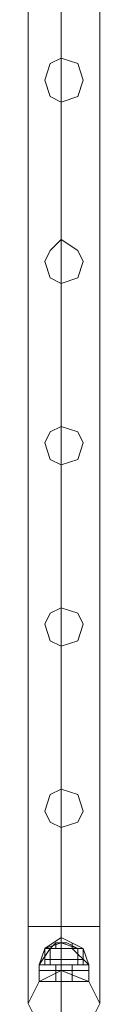
# Model space of a CAD drawing. Units: millimetres. Extents: x 340 to 31402, y 1094 to 32170.
# Drawn here: x 11149 to 11193, y 8588 to 9205 of the extents above; entities that cross this region are included whole.
import ezdxf

# ---------------------------------------------------------------- set-up
doc = ezdxf.new("R2010")
doc.units = ezdxf.units.MM

# ---------------------------------------------------------------- blocks, each defined once
blk = doc.blocks.new('WMF2')
at = {"color": 1, "lineweight": 0}
for points in [[(27912.69, -23091.55), (27912.69, -22049.84)], [(27912.69, -23091.55), (27912.69, -22049.84)], [(27923.03, -23091.55), (27923.03, -22049.84)], [(27923.03, -23091.55), (27923.03, -22049.84)], [(27923.03, -23091.55), (27923.03, -22049.84)], [(27923.03, -23091.55), (27923.03, -22049.84)], [(27935.08, -23091.55), (27935.08, -22049.84)], [(27935.08, -23091.55), (27935.08, -22049.84)], [(27912.69, -23091.55), (27916.14, -23091.55), (27923.03, -23091.55), (27931.63, -23091.55), (27935.08, -23091.55)], [(27931.63, -23091.55), (27923.03, -23091.55), (27916.14, -23091.55), (27912.69, -23091.55)], [(27912.69, -23091.55), (27916.14, -23091.55), (27923.03, -23091.55), (27931.63, -23091.55), (27935.08, -23091.55)], [(27931.63, -23091.55), (27923.03, -23091.55), (27916.14, -23091.55), (27912.69, -23091.55)], [(27912.69, -23115.66), (27912.69, -23108.77), (27912.69, -23091.55)], [(27912.69, -23115.66), (27912.69, -23108.77), (27912.69, -23091.55)], [(27923.03, -23125.99), (27923.03, -23115.66), (27923.03, -23091.55)], [(27923.03, -23105.33), (27923.03, -23100.16), (27923.03, -23091.55)], [(27923.03, -23125.99), (27923.03, -23115.66), (27923.03, -23091.55)], [(27923.03, -23105.33), (27923.03, -23100.16), (27923.03, -23091.55)], [(27935.08, -23115.66), (27935.08, -23108.77), (27935.08, -23091.55)], [(27935.08, -23115.66), (27935.08, -23108.77), (27935.08, -23091.55)]]:
    blk.add_lwpolyline(points, dxfattribs=at)
for points in [[(27923.03, -22833.28), (27928.19, -22831.55), (27929.91, -22826.39), (27928.19, -22821.22), (27923.03, -22819.5), (27919.58, -22821.22), (27917.86, -22826.39), (27919.58, -22831.55), (27923.03, -22833.28)], [(27923.03, -22819.5), (27928.19, -22821.22), (27929.91, -22826.39), (27928.19, -22831.55), (27923.03, -22833.28), (27919.58, -22831.55), (27917.86, -22826.39), (27919.58, -22821.22), (27923.03, -22819.5)], [(27923.03, -22890.1), (27928.19, -22888.37), (27929.91, -22883.21), (27928.19, -22879.77), (27923.03, -22876.32), (27919.58, -22879.77), (27917.86, -22883.21), (27919.58, -22888.37), (27923.03, -22890.1)], [(27923.03, -22876.32), (27928.19, -22879.77), (27929.91, -22883.21), (27928.19, -22888.37), (27923.03, -22890.1), (27919.58, -22888.37), (27917.86, -22883.21), (27919.58, -22879.77), (27923.03, -22876.32)], [(27923.03, -22946.92), (27928.19, -22945.2), (27929.91, -22940.03), (27928.19, -22936.59), (27923.03, -22934.86), (27919.58, -22936.59), (27917.86, -22940.03), (27919.58, -22945.2), (27923.03, -22946.92)], [(27923.03, -22934.86), (27928.19, -22936.59), (27929.91, -22940.03), (27928.19, -22945.2), (27923.03, -22946.92), (27919.58, -22945.2), (27917.86, -22940.03), (27919.58, -22936.59), (27923.03, -22934.86)], [(27923.03, -23003.74), (27928.19, -23002.02), (27929.91, -22996.85), (27928.19, -22993.41), (27923.03, -22991.69), (27919.58, -22993.41), (27917.86, -22996.85), (27919.58, -23002.02), (27923.03, -23003.74)], [(27923.03, -22991.69), (27928.19, -22993.41), (27929.91, -22996.85), (27928.19, -23002.02), (27923.03, -23003.74), (27919.58, -23002.02), (27917.86, -22996.85), (27919.58, -22993.41), (27923.03, -22991.69)], [(27923.03, -23060.56), (27928.19, -23058.84), (27929.91, -23055.39), (27928.19, -23050.23), (27923.03, -23048.51), (27919.58, -23050.23), (27917.86, -23055.39), (27919.58, -23058.84), (27923.03, -23060.56)], [(27923.03, -23048.51), (27928.19, -23050.23), (27929.91, -23055.39), (27928.19, -23058.84), (27923.03, -23060.56), (27919.58, -23058.84), (27917.86, -23055.39), (27919.58, -23050.23), (27923.03, -23048.51)], [(27923.03, -23125.99), (27931.63, -23122.54), (27935.08, -23115.66), (27931.63, -23108.77), (27923.03, -23105.33), (27916.14, -23108.77), (27912.69, -23115.66), (27916.14, -23122.54), (27923.03, -23125.99)], [(27923.03, -23105.33), (27931.63, -23108.77), (27935.08, -23115.66), (27931.63, -23122.54), (27923.03, -23125.99), (27916.14, -23122.54), (27912.69, -23115.66), (27916.14, -23108.77), (27923.03, -23105.33)]]:
    blk.add_lwpolyline(points, close=True, dxfattribs=at)
at = {"color": 7, "lineweight": 0}
for points in [[(27929.91, -23098.44), (27923.03, -23095), (27917.86, -23098.44)], [(27929.91, -23098.44), (27923.03, -23095), (27917.86, -23098.44)], [(27928.19, -23098.44), (27923.03, -23096.72), (27917.86, -23098.44)], [(27928.19, -23098.44), (27923.03, -23096.72), (27917.86, -23098.44)], [(27928.19, -23098.44), (27923.03, -23096.72), (27917.86, -23098.44)], [(27928.19, -23098.44), (27923.03, -23096.72), (27917.86, -23098.44)], [(27919.58, -23098.44), (27921.3, -23096.72)], [(27919.58, -23098.44), (27921.3, -23096.72)], [(27924.75, -23096.72), (27923.03, -23096.72), (27921.3, -23096.72)], [(27921.3, -23098.44), (27921.3, -23096.72)], [(27921.3, -23096.72), (27923.03, -23096.72), (27924.75, -23096.72)], [(27924.75, -23096.72), (27923.03, -23096.72), (27921.3, -23096.72)], [(27921.3, -23098.44), (27921.3, -23096.72)], [(27923.03, -23098.44), (27923.03, -23095)], [(27923.03, -23098.44), (27923.03, -23095)], [(27923.03, -23096.72), (27924.75, -23096.72)], [(27923.03, -23098.44), (27923.03, -23096.72)], [(27923.03, -23098.44), (27923.03, -23096.72)], [(27923.03, -23098.44), (27923.03, -23096.72)], [(27923.03, -23098.44), (27923.03, -23096.72)], [(27928.19, -23098.44), (27924.75, -23096.72)], [(27928.19, -23098.44), (27924.75, -23096.72)], [(27926.47, -23098.44), (27926.47, -23096.72)], [(27926.47, -23098.44), (27926.47, -23096.72)], [(27919.58, -23098.44), (27916.14, -23103.6)], [(27917.86, -23098.44), (27916.14, -23103.6)], [(27919.58, -23098.44), (27916.14, -23103.6)], [(27919.58, -23098.44), (27916.14, -23103.6)], [(27917.86, -23098.44), (27916.14, -23103.6)], [(27919.58, -23098.44), (27916.14, -23103.6)], [(27929.91, -23098.44), (27928.19, -23098.44), (27923.03, -23098.44), (27919.58, -23098.44), (27917.86, -23098.44)], [(27917.86, -23103.6), (27917.86, -23098.44)], [(27917.86, -23103.6), (27917.86, -23098.44)], [(27929.91, -23098.44), (27928.19, -23098.44), (27923.03, -23098.44), (27919.58, -23098.44), (27917.86, -23098.44)], [(27929.91, -23098.44), (27928.19, -23098.44), (27923.03, -23098.44), (27919.58, -23098.44), (27917.86, -23098.44)], [(27917.86, -23101.88), (27917.86, -23098.44)], [(27917.86, -23098.44), (27919.58, -23098.44), (27923.03, -23098.44), (27928.19, -23098.44), (27929.91, -23098.44)], [(27928.19, -23098.44), (27923.03, -23098.44), (27919.58, -23098.44), (27917.86, -23098.44)], [(27917.86, -23103.6), (27917.86, -23098.44)], [(27917.86, -23103.6), (27917.86, -23098.44)], [(27917.86, -23098.44), (27919.58, -23098.44), (27923.03, -23098.44), (27928.19, -23098.44), (27929.91, -23098.44)], [(27928.19, -23098.44), (27923.03, -23098.44), (27919.58, -23098.44), (27917.86, -23098.44)], [(27917.86, -23098.44), (27919.58, -23098.44), (27923.03, -23098.44), (27928.19, -23098.44), (27929.91, -23098.44)], [(27928.19, -23098.44), (27923.03, -23098.44), (27919.58, -23098.44), (27917.86, -23098.44)], [(27917.86, -23101.88), (27917.86, -23098.44)], [(27919.58, -23098.44), (27923.03, -23098.44), (27928.19, -23098.44), (27929.91, -23098.44)], [(27919.58, -23098.44), (27923.03, -23098.44), (27928.19, -23098.44), (27929.91, -23098.44)], [(27919.58, -23098.44), (27923.03, -23098.44), (27928.19, -23098.44), (27929.91, -23098.44)], [(27928.19, -23098.44), (27926.47, -23098.44), (27923.03, -23098.44), (27919.58, -23098.44)], [(27919.58, -23098.44), (27923.03, -23098.44), (27926.47, -23098.44), (27928.19, -23098.44)], [(27919.58, -23103.6), (27919.58, -23098.44)], [(27919.58, -23098.44), (27923.03, -23098.44), (27926.47, -23098.44), (27928.19, -23098.44)], [(27926.47, -23098.44), (27923.03, -23098.44), (27919.58, -23098.44)], [(27919.58, -23103.6), (27919.58, -23098.44)], [(27923.03, -23103.6), (27923.03, -23098.44)], [(27923.03, -23103.6), (27923.03, -23098.44)], [(27923.03, -23103.6), (27923.03, -23098.44)], [(27923.03, -23101.88), (27923.03, -23098.44)], [(27923.03, -23101.88), (27923.03, -23098.44)], [(27923.03, -23103.6), (27923.03, -23098.44)], [(27923.03, -23103.6), (27923.03, -23098.44)], [(27923.03, -23103.6), (27923.03, -23098.44)], [(27923.03, -23103.6), (27923.03, -23098.44)], [(27923.03, -23103.6), (27923.03, -23098.44)], [(27923.03, -23101.88), (27923.03, -23098.44)], [(27923.03, -23101.88), (27923.03, -23098.44)], [(27923.03, -23103.6), (27923.03, -23098.44)], [(27923.03, -23103.6), (27923.03, -23098.44)], [(27931.63, -23103.6), (27926.47, -23098.44)], [(27931.63, -23103.6), (27926.47, -23098.44)], [(27931.63, -23103.6), (27926.47, -23098.44)], [(27931.63, -23103.6), (27926.47, -23098.44)], [(27928.19, -23103.6), (27928.19, -23098.44)], [(27928.19, -23103.6), (27928.19, -23098.44)], [(27931.63, -23103.6), (27929.91, -23098.44)], [(27929.91, -23103.6), (27929.91, -23098.44)], [(27929.91, -23103.6), (27929.91, -23098.44)], [(27929.91, -23101.88), (27929.91, -23098.44)], [(27931.63, -23103.6), (27929.91, -23098.44)], [(27929.91, -23103.6), (27929.91, -23098.44)], [(27929.91, -23103.6), (27929.91, -23098.44)], [(27929.91, -23101.88), (27929.91, -23098.44)], [(27929.91, -23101.88), (27928.19, -23101.88), (27923.03, -23101.88), (27919.58, -23101.88), (27917.86, -23101.88)], [(27917.86, -23103.6), (27917.86, -23101.88)], [(27917.86, -23101.88), (27919.58, -23101.88), (27923.03, -23101.88), (27928.19, -23101.88), (27929.91, -23101.88)], [(27928.19, -23101.88), (27923.03, -23101.88), (27919.58, -23101.88), (27917.86, -23101.88)], [(27917.86, -23103.6), (27917.86, -23101.88)], [(27919.58, -23101.88), (27923.03, -23101.88), (27928.19, -23101.88), (27929.91, -23101.88)], [(27923.03, -23103.6), (27923.03, -23101.88)], [(27923.03, -23103.6), (27923.03, -23101.88)], [(27923.03, -23103.6), (27923.03, -23101.88)], [(27923.03, -23103.6), (27923.03, -23101.88)], [(27929.91, -23103.6), (27929.91, -23101.88)], [(27929.91, -23103.6), (27929.91, -23101.88)], [(27931.63, -23103.6), (27929.91, -23103.6), (27923.03, -23103.6), (27917.86, -23103.6), (27916.14, -23103.6)], [(27916.14, -23105.33), (27916.14, -23103.6)], [(27916.14, -23103.6), (27917.86, -23103.6), (27923.03, -23103.6), (27929.91, -23103.6), (27931.63, -23103.6)], [(27929.91, -23103.6), (27923.03, -23103.6), (27917.86, -23103.6), (27916.14, -23103.6)], [(27916.14, -23105.33), (27916.14, -23103.6)], [(27931.63, -23105.33), (27929.91, -23105.33), (27923.03, -23105.33), (27917.86, -23105.33), (27916.14, -23105.33)], [(27931.63, -23105.33), (27929.91, -23105.33), (27923.03, -23105.33), (27917.86, -23105.33), (27916.14, -23105.33)], [(27916.14, -23105.33), (27916.14, -23108.77)], [(27916.14, -23105.33), (27917.86, -23105.33), (27923.03, -23105.33), (27929.91, -23105.33), (27931.63, -23105.33)], [(27929.91, -23105.33), (27923.03, -23105.33), (27917.86, -23105.33), (27916.14, -23105.33)], [(27916.14, -23105.33), (27917.86, -23105.33), (27923.03, -23105.33), (27929.91, -23105.33), (27931.63, -23105.33)], [(27929.91, -23105.33), (27923.03, -23105.33), (27917.86, -23105.33), (27916.14, -23105.33)], [(27916.14, -23105.33), (27916.14, -23108.77)], [(27917.86, -23103.6), (27923.03, -23103.6), (27929.91, -23103.6), (27931.63, -23103.6)], [(27929.91, -23103.6), (27928.19, -23103.6), (27923.03, -23103.6), (27919.58, -23103.6), (27917.86, -23103.6)], [(27929.91, -23103.6), (27928.19, -23103.6), (27923.03, -23103.6), (27919.58, -23103.6), (27917.86, -23103.6)], [(27917.86, -23103.6), (27919.58, -23103.6), (27923.03, -23103.6), (27928.19, -23103.6), (27929.91, -23103.6)], [(27928.19, -23103.6), (27923.03, -23103.6), (27919.58, -23103.6), (27917.86, -23103.6)], [(27917.86, -23103.6), (27919.58, -23103.6), (27923.03, -23103.6), (27928.19, -23103.6), (27929.91, -23103.6)], [(27928.19, -23103.6), (27923.03, -23103.6), (27919.58, -23103.6), (27917.86, -23103.6)], [(27917.86, -23105.33), (27923.03, -23105.33), (27929.91, -23105.33), (27931.63, -23105.33)], [(27917.86, -23105.33), (27923.03, -23105.33), (27929.91, -23105.33), (27931.63, -23105.33)], [(27919.58, -23103.6), (27921.3, -23103.6)], [(27921.3, -23103.6), (27919.58, -23103.6)], [(27921.3, -23103.6), (27919.58, -23103.6)], [(27919.58, -23103.6), (27921.3, -23103.6)], [(27919.58, -23103.6), (27923.03, -23103.6), (27928.19, -23103.6), (27929.91, -23103.6)], [(27928.19, -23103.6), (27926.47, -23103.6), (27923.03, -23103.6), (27919.58, -23103.6)], [(27919.58, -23103.6), (27923.03, -23103.6), (27926.47, -23103.6), (27928.19, -23103.6)], [(27919.58, -23103.6), (27923.03, -23103.6), (27928.19, -23103.6), (27929.91, -23103.6)], [(27921.3, -23103.6), (27919.58, -23103.6)], [(27919.58, -23103.6), (27921.3, -23103.6)], [(27919.58, -23103.6), (27921.3, -23103.6)], [(27921.3, -23103.6), (27919.58, -23103.6)], [(27919.58, -23103.6), (27923.03, -23103.6), (27926.47, -23103.6), (27928.19, -23103.6)], [(27926.47, -23103.6), (27923.03, -23103.6), (27919.58, -23103.6)], [(27926.47, -23103.6), (27924.75, -23103.6), (27923.03, -23103.6), (27921.3, -23103.6)], [(27921.3, -23105.33), (27921.3, -23103.6)], [(27921.3, -23103.6), (27923.03, -23103.6), (27924.75, -23103.6), (27926.47, -23103.6)], [(27924.75, -23103.6), (27923.03, -23103.6), (27921.3, -23103.6)], [(27921.3, -23105.33), (27921.3, -23103.6)], [(27926.47, -23105.33), (27924.75, -23105.33), (27923.03, -23105.33), (27921.3, -23105.33)], [(27926.47, -23105.33), (27924.75, -23105.33), (27923.03, -23105.33), (27921.3, -23105.33)], [(27921.3, -23105.33), (27921.3, -23108.77)], [(27921.3, -23105.33), (27923.03, -23105.33), (27924.75, -23105.33), (27926.47, -23105.33)], [(27924.75, -23105.33), (27923.03, -23105.33), (27921.3, -23105.33)], [(27921.3, -23105.33), (27923.03, -23105.33), (27924.75, -23105.33), (27926.47, -23105.33)], [(27924.75, -23105.33), (27923.03, -23105.33), (27921.3, -23105.33)], [(27921.3, -23105.33), (27921.3, -23108.77)], [(27923.03, -23103.6), (27924.75, -23103.6)], [(27924.75, -23103.6), (27923.03, -23103.6)], [(27923.03, -23103.6), (27924.75, -23103.6)], [(27924.75, -23103.6), (27923.03, -23103.6)], [(27924.75, -23103.6), (27923.03, -23103.6)], [(27923.03, -23103.6), (27924.75, -23103.6)], [(27924.75, -23103.6), (27923.03, -23103.6)], [(27923.03, -23103.6), (27924.75, -23103.6)], [(27923.03, -23103.6), (27924.75, -23103.6), (27926.47, -23103.6)], [(27923.03, -23105.33), (27923.03, -23103.6)], [(27923.03, -23105.33), (27923.03, -23103.6)], [(27923.03, -23105.33), (27923.03, -23103.6)], [(27923.03, -23105.33), (27923.03, -23103.6)], [(27924.75, -23103.6), (27923.03, -23103.6)], [(27923.03, -23103.6), (27924.75, -23103.6)], [(27924.75, -23103.6), (27923.03, -23103.6)], [(27923.03, -23103.6), (27924.75, -23103.6)], [(27923.03, -23103.6), (27924.75, -23103.6)], [(27924.75, -23103.6), (27923.03, -23103.6)], [(27923.03, -23103.6), (27924.75, -23103.6)], [(27924.75, -23103.6), (27923.03, -23103.6)], [(27923.03, -23105.33), (27923.03, -23103.6)], [(27923.03, -23105.33), (27923.03, -23103.6)], [(27923.03, -23105.33), (27923.03, -23103.6)], [(27923.03, -23105.33), (27923.03, -23103.6)], [(27923.03, -23105.33), (27924.75, -23105.33), (27926.47, -23105.33)], [(27923.03, -23105.33), (27924.75, -23105.33), (27926.47, -23105.33)], [(27923.03, -23105.33), (27923.03, -23108.77)], [(27923.03, -23105.33), (27923.03, -23108.77)], [(27923.03, -23105.33), (27923.03, -23108.77)], [(27923.03, -23105.33), (27923.03, -23108.77)], [(27923.03, -23105.33), (27923.03, -23108.77)], [(27923.03, -23105.33), (27923.03, -23108.77)], [(27923.03, -23105.33), (27923.03, -23108.77)], [(27923.03, -23105.33), (27923.03, -23108.77)], [(27926.47, -23103.6), (27928.19, -23103.6)], [(27928.19, -23103.6), (27926.47, -23103.6)], [(27928.19, -23103.6), (27926.47, -23103.6)], [(27926.47, -23103.6), (27928.19, -23103.6)], [(27926.47, -23105.33), (27926.47, -23103.6)], [(27928.19, -23103.6), (27926.47, -23103.6)], [(27926.47, -23103.6), (27928.19, -23103.6)], [(27926.47, -23103.6), (27928.19, -23103.6)], [(27928.19, -23103.6), (27926.47, -23103.6)], [(27926.47, -23105.33), (27926.47, -23103.6)], [(27926.47, -23105.33), (27926.47, -23108.77)], [(27926.47, -23105.33), (27926.47, -23108.77)], [(27931.63, -23105.33), (27931.63, -23103.6)], [(27931.63, -23105.33), (27931.63, -23103.6)], [(27931.63, -23105.33), (27931.63, -23108.77)], [(27931.63, -23105.33), (27931.63, -23108.77)], [(27931.63, -23108.77), (27929.91, -23108.77), (27923.03, -23108.77), (27917.86, -23108.77), (27916.14, -23108.77)], [(27916.14, -23108.77), (27917.86, -23108.77), (27923.03, -23108.77), (27929.91, -23108.77), (27931.63, -23108.77)], [(27929.91, -23108.77), (27923.03, -23108.77), (27917.86, -23108.77), (27916.14, -23108.77)], [(27917.86, -23108.77), (27923.03, -23108.77), (27929.91, -23108.77), (27931.63, -23108.77)], [(27921.3, -23108.77), (27923.03, -23108.77), (27924.75, -23108.77), (27926.47, -23108.77)], [(27924.75, -23108.77), (27923.03, -23108.77), (27921.3, -23108.77)], [(27926.47, -23108.77), (27924.75, -23108.77), (27923.03, -23108.77), (27921.3, -23108.77)], [(27923.03, -23108.77), (27924.75, -23108.77), (27926.47, -23108.77)]]:
    blk.add_lwpolyline(points, dxfattribs=at)

msp = doc.modelspace()

# ---------------------------------------------------------------- block references
at = {"xscale": 2.001128158401116, "yscale": 2.001128158401116, "zscale": 2.001128158399987}
msp.add_blockref('WMF2', (-44708.28, 54845.54), dxfattribs=at)

doc.saveas('drawing.dxf')
